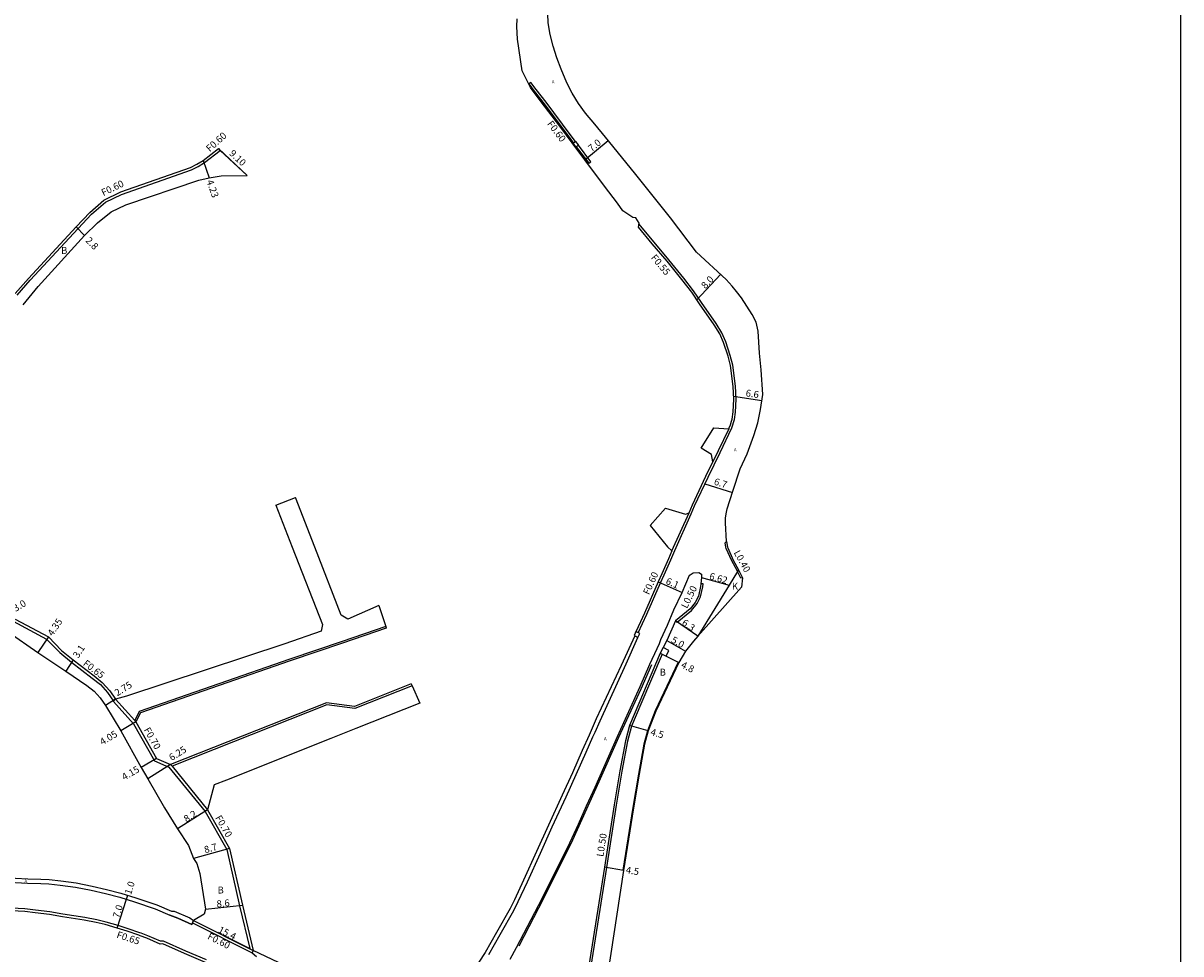
# Model space of a CAD drawing. Units: metres. Extents: x -24000 to -21600, y -87000 to -84000.
# Drawn here: x -23468 to -23200, y -86141 to -85926 of the extents above; entities that cross this region are included whole.
import ezdxf

# ---------------------------------------------------------------- set-up
doc = ezdxf.new("R2010")
doc.units = ezdxf.units.M
doc.header["$LTSCALE"] = 2.5
for name, color, linetype in [('側溝・桝', 7, 'Continuous'), ('図郭', 7, 'Continuous'), ('幅員', 7, 'Continuous'), ('歩道・分離帯・安全施設', 7, 'Continuous'), ('舗装', 7, 'Continuous'), ('道路', 7, 'Continuous')]:
    doc.layers.add(name, color=color, linetype=linetype)
doc.styles.add('YOKO_DECO', font='txt.shx', dxfattribs={"bigfont": 'extfont.shx'})

msp = doc.modelspace()

# ---------------------------------------------------------------- linework, layer by layer
at = {"layer": '側溝・桝'}
for points in [[(-23339.94, -85952.94), (-23341.17, -85951.3), (-23346.78, -85943.84), (-23349.07, -85940.93), (-23350.3, -85939.28), (-23350.78, -85939.63), (-23349.54, -85941.29), (-23347.25, -85944.2), (-23341.65, -85951.66), (-23340.4, -85953.3)], [(-23339.78, -85954.13), (-23336.87, -85957.98), (-23336.4, -85957.62), (-23339.31, -85953.77)], [(-23325.47, -86066.51), (-23323.47, -86062.25), (-23320.34, -86054.96), (-23319.46, -86053.17), (-23317.95, -86049.69), (-23316.99, -86047.47), (-23313.2, -86039.04), (-23312.45, -86037.16), (-23309.32, -86030.58), (-23306.49, -86024.81), (-23303.83, -86019.14), (-23303.21, -86017.24), (-23302.96, -86015.49), (-23302.84, -86012.55), (-23302.99, -86009.53), (-23303.59, -86004.63), (-23304.17, -86002.43), (-23305.24, -85999.23), (-23306.12, -85997.14), (-23307.45, -85995.04), (-23310.83, -85990.14), (-23312.66, -85987.45), (-23314.92, -85984.54), (-23318.39, -85980.26), (-23321.81, -85976.21), (-23325.29, -85972.01)], [(-23304.52, -86019.36), (-23308.2, -86027)], [(-23317.68, -86047.58), (-23313.72, -86038.83)], [(-23435.92, -86137.88), (-23438.84, -86136.58), (-23440.42, -86136.01), (-23440.73, -86135.89), (-23443.44, -86134.97), (-23445.74, -86134.21), (-23448.53, -86133.41), (-23450.66, -86132.9), (-23453.44, -86132.4), (-23458.49, -86131.58), (-23461.5, -86131.09), (-23464.85, -86130.65), (-23467.27, -86130.38), (-23470.36, -86130.24), (-23473.6, -86130.23), (-23478.82, -86130.35), (-23483.02, -86130.74), (-23489.4, -86131.53), (-23491.3, -86131.7), (-23495.71, -86132.35), (-23501.27, -86133.12), (-23507.97, -86134.04)], [(-23428.27, -86133.09), (-23415.31, -86139.56)], [(-23425.27, -86142.18), (-23430.09, -86140.15), (-23435.26, -86137.81), (-23435.92, -86137.88)]]:
    msp.add_lwpolyline(points, dxfattribs=at)
for points in [[(-23339.85, -85954.19), (-23339.27, -85953.74), (-23339.9, -85952.91), (-23340.48, -85953.36)], [(-23326.44, -86067.18), (-23325.52, -86067.61), (-23325.09, -86066.69), (-23326.01, -86066.26)]]:
    msp.add_lwpolyline(points, close=True, dxfattribs=at)
at = {"layer": '側溝・桝', "flags": 128}
for points in [[(-23469.08, -85988.5), (-23466.03, -85985.01), (-23454.99, -85973.05), (-23451.85, -85969.76), (-23448.66, -85966.97), (-23444.91, -85965.16), (-23428.76, -85959.47), (-23427.22, -85958.68), (-23425.74, -85957.8), (-23422.11, -85955.01), (-23422.55, -85954.59)], [(-23305.2, -86046.72), (-23305.39, -86045.75), (-23305.04, -86045.42)], [(-23301.32, -86053.79), (-23301.73, -86053.87), (-23302.51, -86052.36), (-23302.61, -86052.15), (-23303.85, -86049.93), (-23305.14, -86047.01), (-23305.2, -86046.72)], [(-23316.87, -86063.78), (-23316.46, -86064.09), (-23313.12, -86061.36), (-23311.86, -86059.77), (-23311.09, -86058.21), (-23310.53, -86055.92), (-23310.47, -86055.23), (-23310.96, -86055.18)], [(-23470.01, -86063.87), (-23462.26, -86067.98), (-23459.23, -86071.13), (-23456.5, -86073.33), (-23451.7, -86077), (-23449.83, -86078.49), (-23448.19, -86080.32), (-23446.79, -86082.36)], [(-23383.85, -86065.09), (-23393.94, -86068.54), (-23406.05, -86072.65), (-23422.47, -86078.35), (-23440.88, -86084.74), (-23441.9, -86086.83)], [(-23319.93, -86071.49), (-23324.84, -86083.06), (-23327.01, -86088.16), (-23327.95, -86091.61), (-23329.22, -86098.57), (-23330.54, -86106.42), (-23332.79, -86120.81), (-23336.74, -86145.56), (-23337.32, -86150.79)], [(-23377.74, -86078.81), (-23391.01, -86084.07), (-23397.45, -86083.22), (-23423.49, -86093.53), (-23433.26, -86097.4)], [(-23377.94, -86078.35), (-23377.74, -86078.81)], [(-23446.31, -86081.92), (-23446.79, -86082.36), (-23446.83, -86082.39)], [(-23446.83, -86082.39), (-23442.18, -86087.56), (-23437.31, -86096.12), (-23434.02, -86097.57), (-23425.64, -86107.89), (-23420.61, -86116.65), (-23417.68, -86129.7), (-23415.31, -86139.56)], [(-23446.31, -86081.92), (-23441.9, -86086.83), (-23441.61, -86087.15)], [(-23433.59, -86097), (-23433.26, -86097.4), (-23425.06, -86107.49)], [(-23428.53, -86133.63), (-23414.76, -86140.51)]]:
    msp.add_lwpolyline(points, dxfattribs=at)
msp.add_lwpolyline([(-23320.38, -86071.26), (-23319.93, -86071.49), (-23319.04, -86071.94), (-23318.36, -86070.6), (-23319.69, -86069.92)], close=True, dxfattribs=at)
at = {"layer": '図郭'}
msp.add_lwpolyline([(-24000, -86400), (-23200, -86400), (-23200, -85800), (-24000, -85800)], close=True, dxfattribs=at)
at = {"layer": '幅員'}
for points in [[(-23337.83, -85957.14), (-23332.42, -85952.7)], [(-23311.89, -85989.56), (-23306.43, -85983.67)], [(-23303.42, -86011.83), (-23296.88, -86012.79)], [(-23310.06, -86032.13), (-23303.7, -86034.13)], [(-23320.88, -86054.72), (-23315.31, -86057.21)], [(-23419.95, -86116.4), (-23428.33, -86118.75)]]:
    msp.add_lwpolyline(points, dxfattribs=at)
at = {"layer": '幅員', "flags": 128}
for points in [[(-23422.55, -85954.59), (-23415.87, -85960.77)], [(-23426.08, -85957.31), (-23424.68, -85961.3)], [(-23453.49, -85974.66), (-23455.42, -85972.64)], [(-23310.83, -86053.77), (-23304.45, -86055.54)], [(-23311.66, -86067.33), (-23316.87, -86063.78)], [(-23461.86, -86067.46), (-23464.31, -86071.06)], [(-23318.85, -86068.29), (-23314.51, -86070.77)], [(-23320.38, -86071.26), (-23316.08, -86073.41)], [(-23456.1, -86072.81), (-23457.8, -86075.41)], [(-23446.31, -86081.92), (-23448.64, -86083.38)], [(-23441.61, -86087.15), (-23445.08, -86089.24)], [(-23323.15, -86089.21), (-23327.48, -86088)], [(-23436.82, -86095.57), (-23440.4, -86097.67)], [(-23433.59, -86097), (-23438.88, -86100.32)], [(-23425.06, -86107.49), (-23432.02, -86111.83)], [(-23328.84, -86121.47), (-23333.28, -86120.74)], [(-23445.93, -86134.81), (-23443.82, -86128.16)], [(-23443.82, -86128.16), (-23443.52, -86127.21)], [(-23425.56, -86130.43), (-23417, -86129.54)], [(-23428.27, -86133.09), (-23414.49, -86139.97)]]:
    msp.add_lwpolyline(points, dxfattribs=at)
at = {"layer": '歩道・分離帯・安全施設'}
for points in [[(-23360.02, -86140.94), (-23357.4, -86136.32), (-23354.2, -86130.75), (-23353.21, -86128.68), (-23351.09, -86124.11), (-23348.07, -86117.52), (-23345.34, -86111.44), (-23342.14, -86104.46), (-23339.8, -86099.28), (-23337.51, -86094.12), (-23335.94, -86090.6), (-23335.45, -86089.51), (-23334.27, -86086.88), (-23328.28, -86073.74), (-23325.52, -86067.61), (-23326.25, -86067.27)], [(-23360.02, -86140.94), (-23357.4, -86136.32), (-23354.2, -86130.75), (-23353.21, -86128.68), (-23351.09, -86124.11), (-23348.07, -86117.52), (-23345.34, -86111.44), (-23342.14, -86104.46), (-23339.8, -86099.28), (-23337.51, -86094.12), (-23335.94, -86090.6), (-23335.45, -86089.51), (-23334.27, -86086.88), (-23328.28, -86073.74), (-23325.52, -86067.61)], [(-23352.96, -86138.93), (-23347.27, -86127.87), (-23340.6, -86114.39), (-23334.51, -86100.93), (-23329.94, -86090.7), (-23324.77, -86079.47), (-23322.32, -86073.9)], [(-23485.93, -86124.91), (-23483.77, -86124.69), (-23481.61, -86124.55), (-23479.46, -86124.4), (-23475.51, -86124.26), (-23472.33, -86124.14), (-23466.67, -86124.45), (-23463.61, -86124.51), (-23461.75, -86124.57), (-23459.1, -86124.9), (-23455.62, -86125.34), (-23451.93, -86126.07), (-23448.65, -86126.83), (-23445.35, -86127.68), (-23441.91, -86128.76), (-23437.16, -86130.33), (-23433.78, -86131.82)], [(-23485.93, -86124.91), (-23483.77, -86124.69), (-23481.61, -86124.55), (-23479.46, -86124.4), (-23475.51, -86124.26), (-23472.33, -86124.14), (-23466.67, -86124.45), (-23463.61, -86124.51), (-23461.75, -86124.57), (-23459.1, -86124.9), (-23455.62, -86125.34), (-23451.93, -86126.07), (-23448.65, -86126.83), (-23445.35, -86127.68), (-23441.91, -86128.76), (-23437.16, -86130.33), (-23433.78, -86131.82)], [(-23428.27, -86133.09), (-23428.71, -86133.98), (-23431.96, -86132.55), (-23433.78, -86131.82)], [(-23433.78, -86131.82), (-23431.96, -86132.55), (-23428.71, -86133.98), (-23428.27, -86133.09)], [(-23414.49, -86139.97), (-23414.76, -86140.51), (-23413.72, -86141.37)], [(-23414.49, -86139.97), (-23414.76, -86140.51), (-23413.72, -86141.37)]]:
    msp.add_lwpolyline(points, dxfattribs=at)
at = {"layer": '歩道・分離帯・安全施設', "flags": 128}
msp.add_lwpolyline([(-23316.22, -86073.34), (-23321.53, -86084.57), (-23323.29, -86089.17), (-23324.15, -86092.27), (-23325.42, -86099.22), (-23326.73, -86106.96), (-23328.99, -86121.45)], dxfattribs=at)
at = {"layer": '舗装', "flags": 128}
msp.add_lwpolyline([(-23302.26, -86051.96), (-23302.51, -86052.36), (-23304.45, -86055.54), (-23311.66, -86067.33)], dxfattribs=at)
at = {"layer": '道路'}
for points in [[(-23311.99, -85978.52), (-23317.98, -85970.58), (-23326.31, -85960.15), (-23333.04, -85951.94), (-23335.53, -85948.92), (-23337.63, -85946.36), (-23339.31, -85944.11), (-23340.76, -85941.72), (-23341.99, -85939.35), (-23343.28, -85936.19), (-23344.25, -85933.62), (-23345.13, -85930.89), (-23345.81, -85928.21), (-23346.31, -85925.48), (-23346.36, -85923.43), (-23346.07, -85921.01)], [(-23307.97, -86019.15), (-23304.52, -86019.36), (-23304.41, -86019.14), (-23304.16, -86018.42), (-23303.9, -86017.62), (-23303.75, -86017.11), (-23303.51, -86015.43), (-23303.39, -86012.55), (-23303.54, -86009.57), (-23304.13, -86004.73), (-23304.7, -86002.59), (-23305.75, -85999.43), (-23306.6, -85997.39), (-23307.91, -85995.35), (-23311.29, -85990.45), (-23313.1, -85987.78), (-23315.35, -85984.88), (-23318.81, -85980.61), (-23322.23, -85976.56), (-23325.4, -85972.73), (-23325.26, -85971.83), (-23326.04, -85970.6), (-23326.75, -85970.53), (-23329.02, -85968.99), (-23330.27, -85967.19), (-23333.27, -85963.24), (-23337.83, -85957.14), (-23340.74, -85953.26), (-23343.58, -85949.42), (-23347.88, -85943.74), (-23350.39, -85940.44), (-23352.27, -85936.63), (-23353.4, -85929.31), (-23353.54, -85926.33), (-23353.45, -85924.6)], [(-23305.04, -86045.42), (-23305.28, -86041.08), (-23305.27, -86040.04), (-23305.13, -86039.01), (-23304.87, -86037.88), (-23303.59, -86033.79), (-23301.87, -86028.66), (-23300.27, -86025.16), (-23298.73, -86020.89), (-23297.84, -86018), (-23297.19, -86014.9), (-23296.69, -86011.44), (-23297.05, -86005.77), (-23297.43, -86001.86), (-23297.73, -85996.78), (-23298.2, -85994.7), (-23299.13, -85992.97), (-23301.61, -85989.12), (-23302.73, -85987.61), (-23303.76, -85986.36), (-23305.12, -85984.88), (-23311.99, -85978.52)], [(-23310.91, -86023.81), (-23307.97, -86019.15)], [(-23319.18, -86037.74), (-23314.51, -86039.09), (-23313.72, -86038.83), (-23312.95, -86036.94), (-23309.81, -86030.34), (-23308.2, -86027), (-23308.55, -86025.3), (-23310.91, -86023.81)], [(-23322.7, -86041.75), (-23319.18, -86037.74)], [(-23322.7, -86041.75), (-23318.67, -86046.65), (-23317.68, -86047.58), (-23318.5, -86049.45), (-23320, -86052.94), (-23320.88, -86054.72), (-23324, -86062.01), (-23326.44, -86067.18), (-23326.25, -86067.27), (-23329.39, -86074.13), (-23335.16, -86086.47), (-23336.34, -86089.1), (-23336.83, -86090.2), (-23338.41, -86093.72), (-23340.7, -86098.88), (-23343.03, -86104.05), (-23346.23, -86111.04), (-23348.97, -86117.12), (-23351.98, -86123.7), (-23354.1, -86128.26), (-23355.07, -86130.29), (-23358.26, -86135.83), (-23360.86, -86140.43), (-23362.33, -86142.66)], [(-23355.06, -86142), (-23353.61, -86139.27), (-23347.7, -86127.96), (-23341.3, -86115.07), (-23339.28, -86110.79), (-23337.39, -86106.57), (-23335.42, -86102.21), (-23330.27, -86090.55), (-23325.03, -86078.96), (-23322.78, -86073.77), (-23321.08, -86070.15), (-23320.54, -86069.03), (-23320.21, -86068.05), (-23318.69, -86064.78), (-23317.2, -86061.22), (-23315.31, -86057.21), (-23313.62, -86053.23), (-23313.45, -86053.1), (-23312.74, -86052.69)], [(-23312.74, -86052.69), (-23311.42, -86052.63), (-23310.85, -86052.96), (-23310.83, -86053.77), (-23310.96, -86055.18), (-23311.03, -86055.84), (-23311.56, -86058.04), (-23312.28, -86059.5), (-23313.47, -86061.01), (-23316.87, -86063.78), (-23318.85, -86068.29), (-23319.69, -86069.92), (-23320.38, -86071.26), (-23325.3, -86082.86), (-23327.48, -86088), (-23328.43, -86091.5), (-23329.71, -86098.48), (-23331.04, -86106.34), (-23333.28, -86120.74), (-23337.23, -86145.5)], [(-23471.18, -86066.32), (-23464.31, -86071.06), (-23457.8, -86075.41), (-23452.97, -86078.7), (-23451.29, -86080.03), (-23449.88, -86081.6), (-23448.64, -86083.38), (-23445.08, -86089.24), (-23440.4, -86097.67), (-23438.88, -86100.32), (-23435.04, -86107.01), (-23432.02, -86111.83), (-23429.46, -86115.72)], [(-23429.46, -86115.72), (-23428.33, -86118.75), (-23427.56, -86119.89)], [(-23427.56, -86119.89), (-23426.82, -86122.21), (-23425.56, -86130.43), (-23425.86, -86131.63), (-23428.27, -86133.09)], [(-23511.36, -86127.83), (-23500.59, -86126.12), (-23496.26, -86125.3), (-23494.02, -86124.63), (-23491.3, -86124.14), (-23486.67, -86123.54), (-23486.53, -86123.97), (-23483.85, -86123.7), (-23481.67, -86123.56), (-23479.51, -86123.41), (-23475.55, -86123.26), (-23472.32, -86123.14), (-23466.63, -86123.45), (-23463.59, -86123.52), (-23461.67, -86123.58), (-23458.98, -86123.92), (-23455.46, -86124.36), (-23451.73, -86125.1), (-23448.41, -86125.86), (-23445.07, -86126.72), (-23441.61, -86127.82), (-23436.81, -86129.41), (-23433.39, -86130.9)], [(-23435.99, -86138.54), (-23439.07, -86137.16), (-23440.64, -86136.59), (-23440.94, -86136.47), (-23443.64, -86135.56), (-23445.93, -86134.81), (-23448.69, -86134.01), (-23450.79, -86133.52), (-23453.55, -86133.02), (-23458.59, -86132.19), (-23461.59, -86131.71), (-23464.92, -86131.27), (-23467.32, -86131.01), (-23470.38, -86130.86), (-23473.59, -86130.86), (-23478.78, -86130.97), (-23482.95, -86131.36), (-23489.33, -86132.15), (-23491.22, -86132.33), (-23495.62, -86132.97), (-23498.95, -86133.43)], [(-23433.39, -86130.9), (-23432.79, -86130.88), (-23429.17, -86132.45), (-23428.27, -86133.09)], [(-23425.51, -86142.74), (-23430.36, -86140.73), (-23435.37, -86138.47), (-23435.99, -86138.54)], [(-23408.68, -86142.79), (-23414.49, -86139.97)]]:
    msp.add_lwpolyline(points, dxfattribs=at)
at = {"layer": '道路', "flags": 128}
for points in [[(-23469.51, -85988.08), (-23466.48, -85984.61), (-23455.42, -85972.64), (-23452.27, -85969.33), (-23449, -85966.47), (-23445.14, -85964.61), (-23429, -85958.92), (-23427.51, -85958.15), (-23426.08, -85957.31), (-23422.55, -85954.59)], [(-23422.55, -85954.59), (-23422.11, -85955.01), (-23415.87, -85960.77)], [(-23467.69, -85990.69), (-23464.19, -85986.47), (-23453.49, -85974.66), (-23450.53, -85971.74), (-23447.3, -85969.2), (-23443.93, -85967.58), (-23427.07, -85961.86), (-23424.68, -85961.3), (-23421.88, -85960.89), (-23415.87, -85960.77)], [(-23409.24, -86037.02), (-23404.72, -86035.26)], [(-23409.24, -86037.02), (-23405.47, -86046.72)], [(-23400.27, -86046.72), (-23404.72, -86035.26)], [(-23305.04, -86045.42), (-23304.79, -86046.72)], [(-23405.47, -86046.72), (-23398.5, -86064.64), (-23398.81, -86066.19)], [(-23392.59, -86063.35), (-23394.15, -86062.44), (-23400.27, -86046.72)], [(-23304.79, -86046.72), (-23304.76, -86046.89), (-23303.49, -86049.75), (-23302.26, -86051.96), (-23301.32, -86053.79), (-23301.57, -86056.02), (-23311.66, -86067.33), (-23312.66, -86068.51), (-23314.51, -86070.77), (-23316.08, -86073.41), (-23321.39, -86084.63), (-23323.15, -86089.21), (-23324.01, -86092.31), (-23325.27, -86099.24), (-23326.58, -86106.98), (-23328.84, -86121.47), (-23332.67, -86146.25)], [(-23385.47, -86060.23), (-23392.59, -86063.35)], [(-23385.47, -86060.23), (-23383.85, -86065.09), (-23383.73, -86065.47)], [(-23469.55, -86063.38), (-23461.86, -86067.46), (-23458.79, -86070.65), (-23456.1, -86072.81), (-23451.3, -86076.48), (-23449.38, -86078.02), (-23447.68, -86079.92), (-23446.31, -86081.92)], [(-23398.81, -86066.19), (-23407.17, -86069.11), (-23443.77, -86081.21), (-23446.31, -86081.92)], [(-23383.73, -86065.47), (-23393.81, -86068.92), (-23405.92, -86073.03), (-23422.34, -86078.72), (-23440.59, -86085.07), (-23441.61, -86087.15)], [(-23377.94, -86078.35), (-23391.07, -86083.56), (-23397.51, -86082.7), (-23423.67, -86093.07), (-23433.59, -86097)], [(-23377.94, -86078.35), (-23377.74, -86078.81), (-23375.96, -86082.83)], [(-23375.96, -86082.83), (-23390.73, -86088.63), (-23396.52, -86091.01), (-23420.68, -86100.59), (-23423.53, -86101.73)], [(-23441.61, -86087.15), (-23436.82, -86095.57), (-23433.59, -86097)], [(-23423.53, -86101.73), (-23425.06, -86107.49)], [(-23425.06, -86107.49), (-23419.95, -86116.4), (-23417, -86129.54), (-23414.49, -86139.97)]]:
    msp.add_lwpolyline(points, dxfattribs=at)

# ---------------------------------------------------------------- texts
at = {"layer": '側溝・桝'}
for s, rotation, p in [('F0.60', 307, (-23346.62, -85948.87)), ('F0.60', 41.9326, (-23424.53, -85955.44)), ('F0.60', 25.7207, (-23449.14, -85965.59)), ('F0.55', 310, (-23322.64, -85979.86)), ('L0.40', 299.0938, (-23303.44, -86048)), ('F0.60', 66, (-23322.97, -86057.88)), ('L0.50', 63.7929, (-23314.19, -86061.03)), ('F0.65', 322.5831, (-23453.98, -86073.92)), ('F0.70', 299.6149, (-23439.85, -86088.96)), ('F0.70', 299.806, (-23423.34, -86109.29)), ('L0.50', 81.1292, (-23333.55, -86118.41)), ('F0.65', 342, (-23446.21, -86137.01)), ('F0.60', 333, (-23425.21, -86137.23))]:
    msp.add_text(s, height=1.6, rotation=rotation, dxfattribs=at).set_placement(p)
at = {"layer": '幅員'}
for s, rotation, p in [('7.0', 39, (-23336.25, -85955.39)), ('9.10', 316.8067, (-23420.17, -85955.86)), ('4.23', 289.3338, (-23425.32, -85962.1)), ('2.8', 313.6831, (-23453.38, -85975.94)), ('8.0', 47, (-23309.92, -85987.14)), ('6.6', 352, (-23300.69, -86011.85)), ('6.7', 343, (-23308.08, -86032.25)), ('6.62', 344.4796, (-23309.16, -86054.13)), ('6.1', 336, (-23319.26, -86055.15)), ('3.0', 31.0447, (-23469.42, -86061.73)), ('4.35', 55.8519, (-23460.88, -86067.43)), ('6.3', 325.778, (-23315.53, -86064.57)), ('3.1', 56.8186, (-23454.97, -86072.54)), ('5.0', 330.2435, (-23318.02, -86068.65)), ('4.8', 333.3908, (-23315.73, -86074.48)), ('2.75', 31.9436, (-23445.92, -86081.26)), ('4.05', 31.0537, (-23449.35, -86092.59)), ('4.5', 344.3187, (-23322.74, -86090.16)), ('6.25', 32.0931, (-23433.35, -86096.23)), ('4.15', 30.3913, (-23444.29, -86100.73)), ('8.2', 31.9375, (-23429.95, -86110.42)), ('8.7', 15.7071, (-23425.59, -86117.53)), ('4.5', 350.569, (-23328.42, -86122.11)), ('1.0', 72.4342, (-23442.74, -86127.21)), ('8.6', 5.9172, (-23422.88, -86130.05)), ('7.0', 72.4342, (-23445.5, -86132.63)), ('15.4', 333.4736, (-23422.76, -86135.73))]:
    msp.add_text(s, height=1.6, rotation=rotation, dxfattribs=at).set_placement(p)
at = {"layer": '舗装', "style": 'YOKO_DECO'}
for p in [(-23345.46, -85939.49, 675.68), (-23303.35, -86024.59, 674.14), (-23333.4, -86091.4, 675.05), (-23467.39, -86124.32, 685.69)]:
    msp.add_text('A', height=0.75, dxfattribs=at).set_placement(p)
at = {"layer": '舗装'}
for s, p in [('B', (-23458.91, -85978.92)), ('K', (-23303.81, -86056.57)), ('B', (-23320.5, -86076.44)), ('B', (-23422.73, -86126.82))]:
    msp.add_text(s, height=1.6, dxfattribs=at).set_placement(p)

doc.saveas('drawing.dxf')
